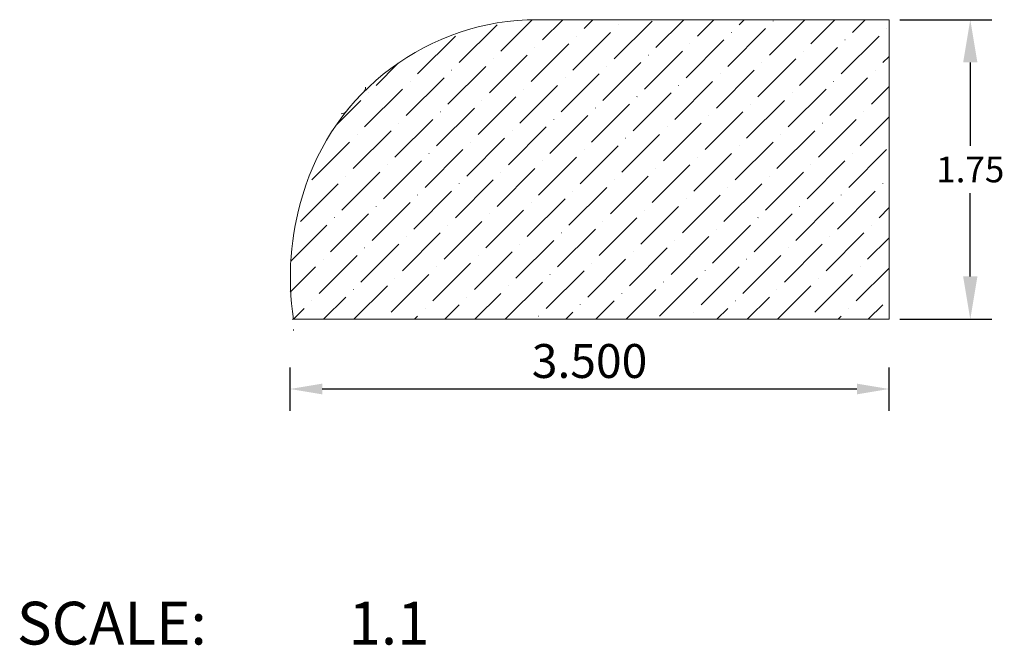
# Model space of a CAD drawing. Units: inches. Extents: x 27.79 to 33.55, y 127.72 to 131.38.
import ezdxf

# ---------------------------------------------------------------- set-up
doc = ezdxf.new("R2010")
doc.units = ezdxf.units.IN
doc.header["$MEASUREMENT"] = 0
doc.layers.get('0').update_dxf_attribs({"lineweight": 0, "true_color": 0x000000})
doc.styles.get("Standard").update_dxf_attribs({"font": 'Times New Roman.ttf'})
doc.dimstyles.get("Standard").update_dxf_attribs({"dimtxt": 0.15, "dimasz": 0.25, "dimexe": 0.125, "dimexo": 0.0625, "dimgap": 0.0625, "dimtad": 1, "dimtih": 1, "dimrnd": 0.01, "dimzin": 1, "dimdsep": 46, "dimtxsty": 'Standard', "dimcen": 0, "dimazin": 0, "dimtfac": 1, "dimtdec": 3, "dimtmove": 0, "dimatfit": 3, "dimfxl": 1, "dimtfillclr": 7, "dimfrac": 2, "dimtolj": 1, "dimtzin": 0, "dimarcsym": 0})

# ---------------------------------------------------------------- blocks, each defined once
blk = doc.blocks.new('*D4')
at = {"color": 7, "linetype": 'ByBlock', "lineweight": -2, "transparency": 16777216}
for p, q in [((29.3731, 129.0907), (29.3731, 129.3427)), ((32.8731, 129.0907), (32.8731, 129.3427)), ((29.5611, 129.2177), (32.6851, 129.2177))]:
    blk.add_line(p, q, dxfattribs=at)
at = {"color": 7, "transparency": 16777216}
for points in [[(29.5611, 129.249), (29.5611, 129.1864), (29.3731, 129.2177)], [(32.6851, 129.1864), (32.6851, 129.249), (32.8731, 129.2177)]]:
    blk.add_solid(points, dxfattribs=at)
at = {"layer": 'Defpoints', "color": 0, "transparency": 16777216}
for p in [(32.8731, 129.2177), (29.3731, 128.8407), (32.8731, 128.8407)]:
    blk.add_point(p, dxfattribs=at)
at = {"color": 7, "lineweight": 0, "transparency": 16777216, "insert": (31.1231, 129.3812), "char_height": 0.198, "attachment_point": 5}
blk.add_mtext('\\A1;3.500', dxfattribs=at)
blk = doc.blocks.new('*D10')
at = {"color": 0, "linetype": 'ByBlock', "lineweight": -2, "transparency": 16777216}
for p, q in [((32.9356, 131.3752), (33.4726, 131.3752)), ((33.3476, 131.1252), (33.3476, 130.6388)), ((33.3476, 129.8752), (33.3476, 130.3616)), ((32.9356, 129.6252), (33.4726, 129.6252))]:
    blk.add_line(p, q, dxfattribs=at)
at = {"color": 0, "transparency": 16777216}
for points in [[(33.3059, 131.1252), (33.3893, 131.1252), (33.3476, 131.3752)], [(33.3059, 129.8752), (33.3893, 129.8752), (33.3476, 129.6252)]]:
    blk.add_solid(points, dxfattribs=at)
at = {"layer": 'Defpoints', "color": 0, "transparency": 16777216}
for p in [(32.8731, 131.3752), (32.8731, 129.6252), (33.3476, 129.6252)]:
    blk.add_point(p, dxfattribs=at)
at = {"color": 0, "transparency": 16777216, "insert": (33.3476, 130.5002), "char_height": 0.15, "attachment_point": 5}
blk.add_mtext('\\A1;1.75', dxfattribs=at)

msp = doc.modelspace()

# ---------------------------------------------------------------- hatches: boundary and pattern name
at = {"linetype": 'Continuous', "lineweight": 0}
h = msp.add_hatch(dxfattribs=at)
h.set_pattern_fill('ANSI36', style=0)
h.set_pattern_definition([(45, (0, 0), (0.06629126, 0.24306796), [0.3125, -0.0625, 0.0004375, -0.0620625])])
h.paths.add_polyline_path([(29.5929, 130.6823), (29.6327, 130.7448), (29.6757, 130.8052), (29.7217, 130.8632), (29.7707, 130.9188), (29.8225, 130.9717), (29.877, 131.0219), (29.934, 131.0692), (29.9934, 131.1135), (30.055, 131.1546), (30.0561, 131.1529), (30.0573, 131.1513), (30.0586, 131.1497), (30.0599, 131.1482), (30.0614, 131.1467), (30.0629, 131.1453), (30.0645, 131.1441), (30.0661, 131.1428), (30.0678, 131.1417), (30.0696, 131.1407), (30.0714, 131.1398), (30.0733, 131.1389), (30.0752, 131.1382), (30.0771, 131.1375), (30.0791, 131.137), (30.0811, 131.1365), (30.0831, 131.1362), (30.0851, 131.136), (30.0872, 131.1359), (30.0892, 131.1358), (30.0913, 131.1359), (30.0933, 131.1361), (30.0953, 131.1364), (30.0973, 131.1368), (30.0993, 131.1373), (30.1012, 131.1379), (30.1032, 131.1386), (30.105, 131.1394), (30.1069, 131.1403), (30.1087, 131.1413), (30.1104, 131.1424), (30.1121, 131.1436), (30.1137, 131.1449), (30.1152, 131.1462), (30.1167, 131.1476), (30.1181, 131.1491), (30.1194, 131.1507), (30.1206, 131.1523), (30.1217, 131.154), (30.1228, 131.1558), (30.1238, 131.1576), (30.1246, 131.1594), (30.1254, 131.1613), (30.1261, 131.1632), (30.1266, 131.1652), (30.1271, 131.1672), (30.1275, 131.1692), (30.1277, 131.1712), (30.1279, 131.1733), (30.1279, 131.1753), (30.1279, 131.1773), (30.1277, 131.1794), (30.1274, 131.1814), (30.1271, 131.1834), (30.1266, 131.1854), (30.126, 131.1874), (30.1253, 131.1893), (30.1245, 131.1912), (30.1237, 131.193), (30.1227, 131.1948), (30.187, 131.2285), (30.2529, 131.2589), (30.3202, 131.2858), (30.3889, 131.3094), (30.4586, 131.3294), (30.5293, 131.3458), (30.6007, 131.3586), (30.6727, 131.3678), (30.7451, 131.3734), (30.8176, 131.3752), (32.8731, 131.3752), (32.8731, 129.6252), (29.3856, 129.6252), (29.3772, 129.7165), (29.3733, 129.8081), (29.3742, 129.8998), (29.3796, 129.9914), (29.3897, 130.0825), (29.4044, 130.173), (29.4236, 130.2627), (29.4474, 130.3513), (29.4692, 130.4188), (29.4943, 130.4852), (29.5227, 130.5502), (29.5542, 130.6138), (29.5561, 130.6128), (29.5579, 130.612), (29.5598, 130.6112), (29.5618, 130.6106), (29.5637, 130.6101), (29.5657, 130.6096), (29.5677, 130.6093), (29.5698, 130.6091), (29.5718, 130.609), (29.5739, 130.6089), (29.5759, 130.609), (29.5779, 130.6092), (29.58, 130.6095), (29.582, 130.6099), (29.5839, 130.6105), (29.5859, 130.6111), (29.5878, 130.6118), (29.5897, 130.6126), (29.5915, 130.6135), (29.5933, 130.6145), (29.595, 130.6156), (29.5967, 130.6168), (29.5983, 130.618), (29.5998, 130.6194), (29.6013, 130.6208), (29.6027, 130.6223), (29.604, 130.6239), (29.6052, 130.6255), (29.6063, 130.6272), (29.6074, 130.629), (29.6084, 130.6308), (29.6092, 130.6326), (29.61, 130.6345), (29.6106, 130.6365), (29.6112, 130.6384), (29.6117, 130.6404), (29.612, 130.6424), (29.6123, 130.6444), (29.6124, 130.6465), (29.6125, 130.6485), (29.6124, 130.6506), (29.6122, 130.6526), (29.612, 130.6546), (29.6116, 130.6566), (29.6111, 130.6586), (29.6105, 130.6606), (29.6098, 130.6625), (29.609, 130.6644), (29.6082, 130.6662), (29.6072, 130.668), (29.6061, 130.6698), (29.605, 130.6715), (29.6037, 130.6731), (29.6024, 130.6746), (29.601, 130.6761), (29.5995, 130.6775), (29.598, 130.6788), (29.5963, 130.6801), (29.5947, 130.6813)])

# ---------------------------------------------------------------- linework, layer by layer
at = {"color": 7, "linetype": 'Continuous', "lineweight": 0}
for p, q in [((30.8176, 131.3752), (32.8731, 131.3752)), ((32.8731, 129.6252), (32.8731, 131.3752)), ((29.8036, 130.9541), (29.7717, 130.9198)), ((29.7707, 130.9207), (29.7707, 130.9207)), ((29.7302, 130.8732), (29.7016, 130.8397)), ((32.8731, 129.6252), (29.3856, 129.6252))]:
    msp.add_line(p, q, dxfattribs=at)
for centre, radius, start, end in [((30.8176, 129.9464), 1.4288, 90, 163.53865), ((29.7743, 130.9813), 0.04, 317.0542, 0), ((29.6711, 130.8656), 0.04, 270, 319.56048), ((30.9986, 129.8714), 1.6238, 162.80978, 188.71919), ((29.354, 129.5602), 0.04, 0, 8.62456)]:
    msp.add_arc(centre, radius, start, end, dxfattribs=at)

# ---------------------------------------------------------------- texts
at = {"color": 7, "insert": (27.7147, 127.9747), "char_height": 0.25, "attachment_point": 1}
msp.add_mtext_dynamic_manual_height_columns('\\pi-0.75,l1,t2;SCALE:^I1.1', width=3.172, gutter_width=0.75, heights=[0], dxfattribs=at)

# ---------------------------------------------------------------- dimensions: what is measured, and where the dimension line sits
at = {"color": 7}
dim = msp.add_linear_dim(base=(33.3476, 129.6252), p1=(32.8731, 131.3752), p2=(32.8731, 129.6252), angle=90, dimstyle='Standard', dxfattribs=at)
dim.commit()
dim.dimension.update_dxf_attribs({"geometry": '*D10', "text_midpoint": (33.3476, 130.5002)})
at = {"color": 7, "linetype": 'Continuous', "lineweight": 0}
dim = msp.add_linear_dim(base=(32.8731, 129.2177), p1=(29.3731, 128.8407), p2=(32.8731, 128.8407), angle=180, dimstyle='Standard', override={"dimtxt": 0.198, "dimasz": 0.188, "dimexo": 0.25, "dimtih": 0, "dimdec": 3, "dimrnd": 0.001, "dimzin": 3, "dimclrd": 7, "dimclre": 7, "dimclrt": 7, "dimtdec": 4, "dimfxl": 1, "dimfxlon": 0, "dimfrac": 0}, dxfattribs=at)
dim.commit()
dim.dimension.update_dxf_attribs({"geometry": '*D4', "text_midpoint": (31.1231, 129.3812)})

doc.saveas('drawing.dxf')
